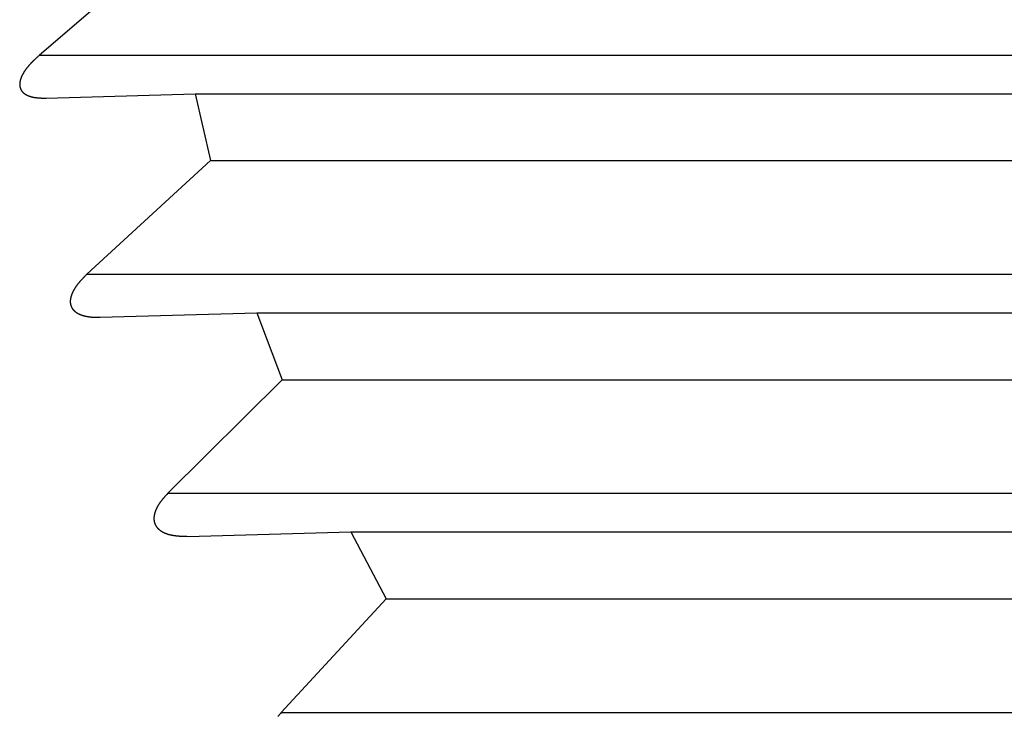
# Model space of a CAD drawing. Units: millimetres. Extents: x 0 to 841, y 0 to 594.
# Drawn here: x 126 to 130, y 310 to 313 of the extents above; entities that cross this region are included whole.
import ezdxf

# ---------------------------------------------------------------- set-up
doc = ezdxf.new("R2010")
doc.units = ezdxf.units.MM
doc.layers.add('SLD-0', color=179, linetype='Continuous')

msp = doc.modelspace()

# ---------------------------------------------------------------- linework, layer by layer
at = {"layer": 'SLD-0'}
for p, q in [((126.7783, 313.6339), (126.187, 313.1272)), ((126.1693, 313.1106), (126.1672, 313.1085)), ((126.1715, 313.1127), (126.1693, 313.1106)), ((126.1737, 313.1148), (126.1715, 313.1127)), ((126.1759, 313.1169), (126.1737, 313.1148)), ((126.1782, 313.1189), (126.1759, 313.1169)), ((126.1804, 313.121), (126.1782, 313.1189)), ((126.1826, 313.1231), (126.1804, 313.121)), ((126.187, 313.1272), (126.1826, 313.1231)), ((126.187, 313.1272), (148.6756, 313.1272)), ((126.1291, 313.067), (126.1283, 313.0658)), ((126.13, 313.0681), (126.1291, 313.067)), ((126.1309, 313.0693), (126.13, 313.0681)), ((126.1318, 313.0704), (126.1309, 313.0693)), ((126.1327, 313.0716), (126.1318, 313.0704)), ((126.1336, 313.0727), (126.1327, 313.0716)), ((126.1345, 313.0738), (126.1336, 313.0727)), ((126.1355, 313.075), (126.1345, 313.0738)), ((126.1364, 313.0761), (126.1355, 313.075)), ((126.1373, 313.0772), (126.1364, 313.0761)), ((126.1383, 313.0783), (126.1373, 313.0772)), ((126.1393, 313.0795), (126.1383, 313.0783)), ((126.1402, 313.0806), (126.1393, 313.0795)), ((126.1412, 313.0817), (126.1402, 313.0806)), ((126.1422, 313.0828), (126.1412, 313.0817)), ((126.1431, 313.0839), (126.1422, 313.0828)), ((126.1441, 313.085), (126.1431, 313.0839)), ((126.1451, 313.0861), (126.1441, 313.085)), ((126.1461, 313.0872), (126.1451, 313.0861)), ((126.1471, 313.0883), (126.1461, 313.0872)), ((126.1482, 313.0894), (126.1471, 313.0883)), ((126.1492, 313.0904), (126.1482, 313.0894)), ((126.1502, 313.0915), (126.1492, 313.0904)), ((126.1512, 313.0926), (126.1502, 313.0915)), ((126.1523, 313.0937), (126.1512, 313.0926)), ((126.1533, 313.0948), (126.1523, 313.0937)), ((126.1543, 313.0958), (126.1533, 313.0948)), ((126.1554, 313.0969), (126.1543, 313.0958)), ((126.1564, 313.098), (126.1554, 313.0969)), ((126.1575, 313.099), (126.1564, 313.098)), ((126.1586, 313.1001), (126.1575, 313.099)), ((126.1596, 313.1012), (126.1586, 313.1001)), ((126.1607, 313.1022), (126.1596, 313.1012)), ((126.1618, 313.1033), (126.1607, 313.1022)), ((126.1628, 313.1043), (126.1618, 313.1033)), ((126.165, 313.1064), (126.1628, 313.1043)), ((126.1672, 313.1085), (126.165, 313.1064)), ((126.104, 313.022), (126.1038, 313.0214)), ((126.1042, 313.0226), (126.104, 313.022)), ((126.1044, 313.0232), (126.1042, 313.0226)), ((126.1046, 313.0238), (126.1044, 313.0232)), ((126.1048, 313.0244), (126.1046, 313.0238)), ((126.105, 313.025), (126.1048, 313.0244)), ((126.1053, 313.0256), (126.105, 313.025)), ((126.1055, 313.0262), (126.1053, 313.0256)), ((126.1058, 313.0269), (126.1055, 313.0262)), ((126.106, 313.0275), (126.1058, 313.0269)), ((126.1062, 313.0281), (126.106, 313.0275)), ((126.1065, 313.0287), (126.1062, 313.0281)), ((126.107, 313.0299), (126.1065, 313.0287)), ((126.1075, 313.0311), (126.107, 313.0299)), ((126.1081, 313.0323), (126.1075, 313.0311)), ((126.1086, 313.0335), (126.1081, 313.0323)), ((126.1092, 313.0347), (126.1086, 313.0335)), ((126.1098, 313.0359), (126.1092, 313.0347)), ((126.1104, 313.0372), (126.1098, 313.0359)), ((126.111, 313.0384), (126.1104, 313.0372)), ((126.1116, 313.0396), (126.111, 313.0384)), ((126.1122, 313.0408), (126.1116, 313.0396)), ((126.1129, 313.042), (126.1122, 313.0408)), ((126.1135, 313.0432), (126.1129, 313.042)), ((126.1142, 313.0444), (126.1135, 313.0432)), ((126.1149, 313.0456), (126.1142, 313.0444)), ((126.1156, 313.0468), (126.1149, 313.0456)), ((126.1163, 313.048), (126.1156, 313.0468)), ((126.117, 313.0492), (126.1163, 313.048)), ((126.1178, 313.0504), (126.117, 313.0492)), ((126.1185, 313.0516), (126.1178, 313.0504)), ((126.1193, 313.0528), (126.1185, 313.0516)), ((126.12, 313.054), (126.1193, 313.0528)), ((126.1208, 313.0552), (126.12, 313.054)), ((126.1216, 313.0564), (126.1208, 313.0552)), ((126.1224, 313.0576), (126.1216, 313.0564)), ((126.1232, 313.0588), (126.1224, 313.0576)), ((126.124, 313.0599), (126.1232, 313.0588)), ((126.1248, 313.0611), (126.124, 313.0599)), ((126.1257, 313.0623), (126.1248, 313.0611)), ((126.1265, 313.0635), (126.1257, 313.0623)), ((126.1274, 313.0646), (126.1265, 313.0635)), ((126.1283, 313.0658), (126.1274, 313.0646)), ((126.0994, 312.9993), (126.0993, 312.9988)), ((126.0993, 312.9988), (126.0993, 312.9982)), ((126.0993, 312.9982), (126.0993, 312.9976)), ((126.0993, 312.9976), (126.0993, 312.9971)), ((126.0993, 312.9971), (126.0993, 312.9965)), ((126.0993, 312.9965), (126.0993, 312.996)), ((126.0993, 312.996), (126.0993, 312.9955)), ((126.0993, 312.9955), (126.0993, 312.9949)), ((126.0993, 312.9949), (126.0994, 312.9944)), ((126.0995, 313.001), (126.0994, 313.0004)), ((126.0994, 313.0004), (126.0994, 312.9999)), ((126.0994, 312.9999), (126.0994, 312.9993)), ((126.0994, 312.9944), (126.0994, 312.9938)), ((126.0994, 312.9938), (126.0994, 312.9933)), ((126.0994, 312.9933), (126.0994, 312.9928)), ((126.0994, 312.9928), (126.0995, 312.9922)), ((126.0996, 313.0027), (126.0995, 313.0021)), ((126.0995, 313.0021), (126.0995, 313.0015)), ((126.0995, 313.0015), (126.0995, 313.001)), ((126.0995, 312.9922), (126.0995, 312.9917)), ((126.0995, 312.9917), (126.0996, 312.9912)), ((126.0997, 313.0038), (126.0996, 313.0032)), ((126.0996, 313.0032), (126.0996, 313.0027)), ((126.0996, 312.9912), (126.0996, 312.9907)), ((126.0996, 312.9907), (126.0997, 312.9901)), ((126.0998, 313.0044), (126.0997, 313.0038)), ((126.0997, 312.9901), (126.0998, 312.9896)), ((126.0999, 313.0055), (126.0998, 313.005)), ((126.0998, 313.005), (126.0998, 313.0044)), ((126.0998, 312.9896), (126.0998, 312.9891)), ((126.0998, 312.9891), (126.0999, 312.9886)), ((126.1, 313.0061), (126.0999, 313.0055)), ((126.0999, 312.9886), (126.1, 312.9881)), ((126.1001, 313.0067), (126.1, 313.0061)), ((126.1, 312.9881), (126.1001, 312.9876)), ((126.1002, 313.0073), (126.1001, 313.0067)), ((126.1001, 312.9876), (126.1001, 312.987)), ((126.1001, 312.987), (126.1002, 312.9865)), ((126.1003, 313.0078), (126.1002, 313.0073)), ((126.1002, 312.9865), (126.1003, 312.986)), ((126.1004, 313.0084), (126.1003, 313.0078)), ((126.1003, 312.986), (126.1004, 312.9855)), ((126.1005, 313.009), (126.1004, 313.0084)), ((126.1004, 312.9855), (126.1005, 312.985)), ((126.1006, 313.0096), (126.1005, 313.009)), ((126.1005, 312.985), (126.1007, 312.9845)), ((126.1007, 313.0102), (126.1006, 313.0096)), ((126.1008, 313.0107), (126.1007, 313.0102)), ((126.1007, 312.9845), (126.1008, 312.9841)), ((126.1009, 313.0113), (126.1008, 313.0107)), ((126.1008, 312.9841), (126.1009, 312.9836)), ((126.1011, 313.0119), (126.1009, 313.0113)), ((126.1009, 312.9836), (126.101, 312.9831)), ((126.101, 312.9831), (126.1011, 312.9826)), ((126.1012, 313.0125), (126.1011, 313.0119)), ((126.1011, 312.9826), (126.1013, 312.9821)), ((126.1013, 313.0131), (126.1012, 313.0125)), ((126.1015, 313.0137), (126.1013, 313.0131)), ((126.1013, 312.9821), (126.1014, 312.9816)), ((126.1014, 312.9816), (126.1016, 312.9812)), ((126.1016, 313.0143), (126.1015, 313.0137)), ((126.1018, 313.0149), (126.1016, 313.0143)), ((126.1016, 312.9812), (126.1017, 312.9807)), ((126.1017, 312.9807), (126.1019, 312.9802)), ((126.1019, 313.0155), (126.1018, 313.0149)), ((126.1021, 313.016), (126.1019, 313.0155)), ((126.1019, 312.9802), (126.102, 312.9797)), ((126.102, 312.9797), (126.1022, 312.9793)), ((126.1023, 313.0166), (126.1021, 313.016)), ((126.1022, 312.9793), (126.1024, 312.9788)), ((126.1024, 313.0172), (126.1023, 313.0166)), ((126.1026, 313.0178), (126.1024, 313.0172)), ((126.1024, 312.9788), (126.1025, 312.9784)), ((126.1025, 312.9784), (126.1027, 312.9779)), ((126.1028, 313.0184), (126.1026, 313.0178)), ((126.103, 313.019), (126.1028, 313.0184)), ((126.1032, 313.0196), (126.103, 313.019)), ((126.1034, 313.0202), (126.1032, 313.0196)), ((126.1036, 313.0208), (126.1034, 313.0202)), ((126.1038, 313.0214), (126.1036, 313.0208)), ((126.1027, 312.9779), (126.1029, 312.9774)), ((126.1029, 312.9774), (126.1031, 312.977)), ((126.1031, 312.977), (126.1033, 312.9766)), ((126.1033, 312.9766), (126.1035, 312.9761)), ((126.1035, 312.9761), (126.1037, 312.9757)), ((126.1037, 312.9757), (126.1039, 312.9752)), ((126.1039, 312.9752), (126.1041, 312.9748)), ((126.1041, 312.9748), (126.1043, 312.9744)), ((126.1043, 312.9744), (126.1045, 312.9739)), ((126.1045, 312.9739), (126.1047, 312.9735)), ((126.1047, 312.9735), (126.1049, 312.9731)), ((126.1049, 312.9731), (126.1052, 312.9727)), ((126.1052, 312.9727), (126.1054, 312.9722)), ((126.1054, 312.9722), (126.1056, 312.9718)), ((126.1056, 312.9718), (126.1059, 312.9714)), ((126.1059, 312.9714), (126.1061, 312.971)), ((126.1061, 312.971), (126.1064, 312.9706)), ((126.1064, 312.9706), (126.1066, 312.9702)), ((126.1066, 312.9702), (126.1069, 312.9698)), ((126.1069, 312.9698), (126.1071, 312.9694)), ((126.1071, 312.9694), (126.1074, 312.969)), ((126.1074, 312.969), (126.1077, 312.9686)), ((126.1077, 312.9686), (126.1079, 312.9682)), ((126.1079, 312.9682), (126.1082, 312.9678)), ((126.1082, 312.9678), (126.1085, 312.9674)), ((126.1085, 312.9674), (126.1088, 312.9671)), ((126.1088, 312.9671), (126.1091, 312.9667)), ((126.1091, 312.9667), (126.1094, 312.9663)), ((126.1094, 312.9663), (126.1096, 312.9659)), ((126.1096, 312.9659), (126.1099, 312.9656)), ((126.1099, 312.9656), (126.1102, 312.9652)), ((126.1102, 312.9652), (126.1105, 312.9648)), ((126.1105, 312.9648), (126.1108, 312.9645)), ((126.1108, 312.9645), (126.1112, 312.9641)), ((126.1112, 312.9641), (126.1115, 312.9637)), ((126.1115, 312.9637), (126.1118, 312.9634)), ((126.1118, 312.9634), (126.1121, 312.963)), ((126.1121, 312.963), (126.1124, 312.9627)), ((126.1124, 312.9627), (126.1128, 312.9623)), ((126.1128, 312.9623), (126.1131, 312.962)), ((126.1131, 312.962), (126.1134, 312.9617)), ((126.1134, 312.9617), (126.1137, 312.9613)), ((126.1137, 312.9613), (126.1141, 312.961)), ((126.1141, 312.961), (126.1144, 312.9606)), ((126.1144, 312.9606), (126.1148, 312.9603)), ((126.1148, 312.9603), (126.1151, 312.96)), ((126.1151, 312.96), (126.1155, 312.9597)), ((126.1155, 312.9597), (126.1158, 312.9593)), ((126.1158, 312.9593), (126.1162, 312.959)), ((126.1162, 312.959), (126.1165, 312.9587)), ((126.1165, 312.9587), (126.1169, 312.9584)), ((126.1169, 312.9584), (126.1173, 312.9581)), ((126.1173, 312.9581), (126.118, 312.9575)), ((126.118, 312.9575), (126.1187, 312.9569)), ((126.1187, 312.9569), (126.1195, 312.9563)), ((126.1195, 312.9563), (126.1203, 312.9557)), ((126.1203, 312.9557), (126.121, 312.9551)), ((126.121, 312.9551), (126.1218, 312.9545)), ((126.1218, 312.9545), (126.1226, 312.954)), ((126.1226, 312.954), (126.1234, 312.9535)), ((126.1234, 312.9535), (126.1243, 312.9529)), ((126.1243, 312.9529), (126.1251, 312.9524)), ((126.1251, 312.9524), (126.1259, 312.9519)), ((126.1259, 312.9519), (126.1268, 312.9514)), ((126.1268, 312.9514), (126.1276, 312.9509)), ((126.1276, 312.9509), (126.1285, 312.9504)), ((126.1285, 312.9504), (126.1294, 312.9499)), ((126.1294, 312.9499), (126.1302, 312.9495)), ((126.1302, 312.9495), (126.1311, 312.949)), ((126.1311, 312.949), (126.132, 312.9486)), ((126.132, 312.9486), (126.1329, 312.9481)), ((126.1329, 312.9481), (126.1339, 312.9477)), ((126.1339, 312.9477), (126.1348, 312.9473)), ((126.1348, 312.9473), (126.1357, 312.9469)), ((126.1357, 312.9469), (126.1366, 312.9465)), ((126.1366, 312.9465), (126.1376, 312.9461)), ((126.1376, 312.9461), (126.1385, 312.9457)), ((126.1385, 312.9457), (126.1395, 312.9454)), ((126.1395, 312.9454), (126.1404, 312.945)), ((126.1404, 312.945), (126.1414, 312.9447)), ((126.1414, 312.9447), (126.1424, 312.9443)), ((126.1424, 312.9443), (126.1434, 312.944)), ((126.1434, 312.944), (126.1444, 312.9437)), ((126.1444, 312.9437), (126.1454, 312.9433)), ((126.1454, 312.9433), (126.1464, 312.943)), ((126.1464, 312.943), (126.1474, 312.9427)), ((126.1474, 312.9427), (126.1484, 312.9425)), ((126.1484, 312.9425), (126.1494, 312.9422)), ((126.1494, 312.9422), (126.1504, 312.9419)), ((126.1504, 312.9419), (126.1514, 312.9416)), ((126.1514, 312.9416), (126.1525, 312.9414)), ((126.1525, 312.9414), (126.1535, 312.9411)), ((126.1535, 312.9411), (126.1545, 312.9409)), ((126.1545, 312.9409), (126.1556, 312.9407)), ((126.1556, 312.9407), (126.1566, 312.9404)), ((126.1566, 312.9404), (126.1577, 312.9402)), ((126.1577, 312.9402), (126.1587, 312.94)), ((126.1587, 312.94), (126.1598, 312.9398)), ((126.1598, 312.9398), (126.1609, 312.9396)), ((126.1609, 312.9396), (126.1619, 312.9394)), ((126.1619, 312.9394), (126.163, 312.9392)), ((126.163, 312.9392), (126.1641, 312.939)), ((126.1641, 312.939), (126.1652, 312.9389)), ((126.1652, 312.9389), (126.1663, 312.9387)), ((126.1663, 312.9387), (126.1674, 312.9385)), ((126.1674, 312.9385), (126.1685, 312.9384)), ((126.1685, 312.9384), (126.1696, 312.9382)), ((126.1696, 312.9382), (126.1707, 312.9381)), ((126.1707, 312.9381), (126.1718, 312.9379)), ((126.1718, 312.9379), (126.1729, 312.9378)), ((126.1729, 312.9378), (126.174, 312.9377)), ((126.174, 312.9377), (126.1751, 312.9376)), ((126.1751, 312.9376), (126.1762, 312.9374)), ((126.1762, 312.9374), (126.1774, 312.9373)), ((126.1774, 312.9373), (126.1785, 312.9372)), ((126.1785, 312.9372), (126.1796, 312.9371)), ((126.1796, 312.9371), (126.1808, 312.937)), ((126.1808, 312.937), (126.1819, 312.9369)), ((126.1819, 312.9369), (126.183, 312.9368)), ((126.183, 312.9368), (126.1842, 312.9367)), ((126.1842, 312.9367), (126.1853, 312.9366)), ((126.1853, 312.9366), (126.1865, 312.9366)), ((126.1865, 312.9366), (126.1876, 312.9365)), ((126.1876, 312.9365), (126.1888, 312.9364)), ((126.1888, 312.9364), (126.1911, 312.9363)), ((126.1911, 312.9363), (126.1934, 312.9361)), ((126.1934, 312.9361), (126.1957, 312.936)), ((126.1957, 312.936), (126.198, 312.9359)), ((126.198, 312.9359), (126.2004, 312.9358)), ((126.2004, 312.9358), (126.2027, 312.9357)), ((126.2027, 312.9357), (126.2051, 312.9356)), ((126.2051, 312.9356), (126.2074, 312.9356)), ((126.2074, 312.9356), (126.2098, 312.9355)), ((126.2098, 312.9355), (126.2121, 312.9354)), ((126.2121, 312.9354), (126.2168, 312.9353)), ((126.2168, 312.9353), (126.882, 312.9553)), ((126.882, 312.9553), (126.9503, 312.6568)), ((126.882, 312.9553), (148.6756, 312.9553)), ((126.9503, 312.6568), (126.3991, 312.15)), ((126.9503, 312.6568), (148.6756, 312.6568)), ((126.3948, 312.1457), (126.3927, 312.1436)), ((126.3991, 312.15), (126.3948, 312.1457)), ((126.3991, 312.15), (148.6756, 312.15)), ((126.3537, 312.0998), (126.3528, 312.0986)), ((126.3545, 312.101), (126.3537, 312.0998)), ((126.3554, 312.1022), (126.3545, 312.101)), ((126.3563, 312.1034), (126.3554, 312.1022)), ((126.3572, 312.1045), (126.3563, 312.1034)), ((126.3581, 312.1057), (126.3572, 312.1045)), ((126.3591, 312.1069), (126.3581, 312.1057)), ((126.36, 312.108), (126.3591, 312.1069)), ((126.3609, 312.1092), (126.36, 312.108)), ((126.3619, 312.1103), (126.3609, 312.1092)), ((126.3628, 312.1115), (126.3619, 312.1103)), ((126.3638, 312.1126), (126.3628, 312.1115)), ((126.3648, 312.1138), (126.3638, 312.1126)), ((126.3657, 312.1149), (126.3648, 312.1138)), ((126.3667, 312.116), (126.3657, 312.1149)), ((126.3677, 312.1172), (126.3667, 312.116)), ((126.3687, 312.1183), (126.3677, 312.1172)), ((126.3697, 312.1194), (126.3687, 312.1183)), ((126.3707, 312.1205), (126.3697, 312.1194)), ((126.3717, 312.1217), (126.3707, 312.1205)), ((126.3727, 312.1228), (126.3717, 312.1217)), ((126.3737, 312.1239), (126.3727, 312.1228)), ((126.3747, 312.125), (126.3737, 312.1239)), ((126.3758, 312.1261), (126.3747, 312.125)), ((126.3768, 312.1272), (126.3758, 312.1261)), ((126.3778, 312.1283), (126.3768, 312.1272)), ((126.3789, 312.1294), (126.3778, 312.1283)), ((126.3799, 312.1305), (126.3789, 312.1294)), ((126.381, 312.1316), (126.3799, 312.1305)), ((126.382, 312.1327), (126.381, 312.1316)), ((126.3841, 312.1349), (126.382, 312.1327)), ((126.3863, 312.1371), (126.3841, 312.1349)), ((126.3884, 312.1392), (126.3863, 312.1371)), ((126.3905, 312.1414), (126.3884, 312.1392)), ((126.3927, 312.1436), (126.3905, 312.1414)), ((126.33, 312.0564), (126.3297, 312.0558)), ((126.3302, 312.0571), (126.33, 312.0564)), ((126.3304, 312.0577), (126.3302, 312.0571)), ((126.3306, 312.0583), (126.3304, 312.0577)), ((126.3309, 312.0589), (126.3306, 312.0583)), ((126.3311, 312.0596), (126.3309, 312.0589)), ((126.3313, 312.0602), (126.3311, 312.0596)), ((126.3316, 312.0608), (126.3313, 312.0602)), ((126.3318, 312.0615), (126.3316, 312.0608)), ((126.3323, 312.0627), (126.3318, 312.0615)), ((126.3329, 312.064), (126.3323, 312.0627)), ((126.3334, 312.0653), (126.3329, 312.064)), ((126.3339, 312.0665), (126.3334, 312.0653)), ((126.3345, 312.0678), (126.3339, 312.0665)), ((126.3351, 312.069), (126.3345, 312.0678)), ((126.3357, 312.0703), (126.3351, 312.069)), ((126.3363, 312.0716), (126.3357, 312.0703)), ((126.3369, 312.0728), (126.3363, 312.0716)), ((126.3376, 312.0741), (126.3369, 312.0728)), ((126.3382, 312.0753), (126.3376, 312.0741)), ((126.3389, 312.0766), (126.3382, 312.0753)), ((126.3395, 312.0778), (126.3389, 312.0766)), ((126.3402, 312.0791), (126.3395, 312.0778)), ((126.3409, 312.0803), (126.3402, 312.0791)), ((126.3416, 312.0816), (126.3409, 312.0803)), ((126.3424, 312.0828), (126.3416, 312.0816)), ((126.3431, 312.084), (126.3424, 312.0828)), ((126.3438, 312.0853), (126.3431, 312.084)), ((126.3446, 312.0865), (126.3438, 312.0853)), ((126.3454, 312.0877), (126.3446, 312.0865)), ((126.3462, 312.089), (126.3454, 312.0877)), ((126.347, 312.0902), (126.3462, 312.089)), ((126.3478, 312.0914), (126.347, 312.0902)), ((126.3486, 312.0926), (126.3478, 312.0914)), ((126.3494, 312.0938), (126.3486, 312.0926)), ((126.3502, 312.095), (126.3494, 312.0938)), ((126.3511, 312.0962), (126.3502, 312.095)), ((126.3519, 312.0974), (126.3511, 312.0962)), ((126.3528, 312.0986), (126.3519, 312.0974)), ((126.3249, 312.0318), (126.3248, 312.0313)), ((126.3248, 312.0313), (126.3248, 312.0307)), ((126.3248, 312.0307), (126.3248, 312.0301)), ((126.3248, 312.0301), (126.3248, 312.0295)), ((126.3248, 312.0295), (126.3248, 312.0289)), ((126.3248, 312.0289), (126.3248, 312.0283)), ((126.3248, 312.0283), (126.3248, 312.0277)), ((126.3248, 312.0277), (126.3248, 312.0272)), ((126.3248, 312.0272), (126.3248, 312.0266)), ((126.3248, 312.0266), (126.3248, 312.026)), ((126.3248, 312.026), (126.3249, 312.0254)), ((126.325, 312.0336), (126.3249, 312.033)), ((126.3249, 312.033), (126.3249, 312.0324)), ((126.3249, 312.0324), (126.3249, 312.0318)), ((126.3249, 312.0254), (126.3249, 312.0249)), ((126.3249, 312.0249), (126.3249, 312.0243)), ((126.3249, 312.0243), (126.325, 312.0237)), ((126.3251, 312.0348), (126.325, 312.0342)), ((126.325, 312.0342), (126.325, 312.0336)), ((126.325, 312.0237), (126.325, 312.0232)), ((126.325, 312.0232), (126.3251, 312.0226)), ((126.3252, 312.036), (126.3251, 312.0354)), ((126.3251, 312.0354), (126.3251, 312.0348)), ((126.3251, 312.0226), (126.3251, 312.0221)), ((126.3251, 312.0221), (126.3252, 312.0215)), ((126.3253, 312.0366), (126.3252, 312.036)), ((126.3252, 312.0215), (126.3252, 312.021)), ((126.3252, 312.021), (126.3253, 312.0204)), ((126.3254, 312.0378), (126.3253, 312.0372)), ((126.3253, 312.0372), (126.3253, 312.0366)), ((126.3253, 312.0204), (126.3254, 312.0198)), ((126.3255, 312.0384), (126.3254, 312.0378)), ((126.3254, 312.0198), (126.3255, 312.0193)), ((126.3256, 312.039), (126.3255, 312.0384)), ((126.3255, 312.0193), (126.3255, 312.0188)), ((126.3255, 312.0188), (126.3256, 312.0182)), ((126.3257, 312.0396), (126.3256, 312.039)), ((126.3256, 312.0182), (126.3257, 312.0177)), ((126.3258, 312.0403), (126.3257, 312.0396)), ((126.3257, 312.0177), (126.3258, 312.0171)), ((126.3259, 312.0409), (126.3258, 312.0403)), ((126.3258, 312.0171), (126.3259, 312.0166)), ((126.326, 312.0415), (126.3259, 312.0409)), ((126.3259, 312.0166), (126.326, 312.0161)), ((126.3261, 312.0421), (126.326, 312.0415)), ((126.326, 312.0161), (126.3262, 312.0155)), ((126.3262, 312.0427), (126.3261, 312.0421)), ((126.3263, 312.0433), (126.3262, 312.0427)), ((126.3262, 312.0155), (126.3263, 312.015)), ((126.3265, 312.0439), (126.3263, 312.0433)), ((126.3263, 312.015), (126.3264, 312.0145)), ((126.3264, 312.0145), (126.3265, 312.0139)), ((126.3266, 312.0446), (126.3265, 312.0439)), ((126.3265, 312.0139), (126.3266, 312.0134)), ((126.3267, 312.0452), (126.3266, 312.0446)), ((126.3266, 312.0134), (126.3268, 312.0129)), ((126.3269, 312.0458), (126.3267, 312.0452)), ((126.3268, 312.0129), (126.3269, 312.0124)), ((126.327, 312.0464), (126.3269, 312.0458)), ((126.3269, 312.0124), (126.3271, 312.0119)), ((126.3272, 312.047), (126.327, 312.0464)), ((126.3273, 312.0477), (126.3272, 312.047)), ((126.3275, 312.0483), (126.3273, 312.0477)), ((126.3276, 312.0489), (126.3275, 312.0483)), ((126.3278, 312.0495), (126.3276, 312.0489)), ((126.328, 312.0501), (126.3278, 312.0495)), ((126.3282, 312.0508), (126.328, 312.0501)), ((126.3283, 312.0514), (126.3282, 312.0508)), ((126.3285, 312.052), (126.3283, 312.0514)), ((126.3287, 312.0527), (126.3285, 312.052)), ((126.3289, 312.0533), (126.3287, 312.0527)), ((126.3291, 312.0539), (126.3289, 312.0533)), ((126.3293, 312.0545), (126.3291, 312.0539)), ((126.3295, 312.0552), (126.3293, 312.0545)), ((126.3297, 312.0558), (126.3295, 312.0552)), ((126.3271, 312.0119), (126.3272, 312.0114)), ((126.3272, 312.0114), (126.3274, 312.0109)), ((126.3274, 312.0109), (126.3275, 312.0104)), ((126.3275, 312.0104), (126.3277, 312.0099)), ((126.3277, 312.0099), (126.3279, 312.0094)), ((126.3279, 312.0094), (126.328, 312.0089)), ((126.328, 312.0089), (126.3282, 312.0084)), ((126.3282, 312.0084), (126.3284, 312.0079)), ((126.3284, 312.0079), (126.3286, 312.0074)), ((126.3286, 312.0074), (126.3288, 312.0069)), ((126.3288, 312.0069), (126.329, 312.0064)), ((126.329, 312.0064), (126.3292, 312.0059)), ((126.3292, 312.0059), (126.3294, 312.0055)), ((126.3294, 312.0055), (126.3296, 312.005)), ((126.3296, 312.005), (126.3298, 312.0045)), ((126.3298, 312.0045), (126.33, 312.0041)), ((126.33, 312.0041), (126.3302, 312.0036)), ((126.3302, 312.0036), (126.3305, 312.0031)), ((126.3305, 312.0031), (126.3307, 312.0027)), ((126.3307, 312.0027), (126.3309, 312.0022)), ((126.3309, 312.0022), (126.3312, 312.0018)), ((126.3312, 312.0018), (126.3314, 312.0013)), ((126.3314, 312.0013), (126.3317, 312.0009)), ((126.3317, 312.0009), (126.3319, 312.0004)), ((126.3319, 312.0004), (126.3322, 312)), ((126.3322, 312), (126.3324, 311.9996)), ((126.3324, 311.9996), (126.3327, 311.9991)), ((126.3327, 311.9991), (126.333, 311.9987)), ((126.333, 311.9987), (126.3332, 311.9983)), ((126.3332, 311.9983), (126.3335, 311.9978)), ((126.3335, 311.9978), (126.3338, 311.9974)), ((126.3338, 311.9974), (126.3341, 311.997)), ((126.3341, 311.997), (126.3343, 311.9966)), ((126.3343, 311.9966), (126.3346, 311.9962)), ((126.3346, 311.9962), (126.3349, 311.9957)), ((126.3349, 311.9957), (126.3352, 311.9953)), ((126.3352, 311.9953), (126.3355, 311.9949)), ((126.3355, 311.9949), (126.3358, 311.9945)), ((126.3358, 311.9945), (126.3361, 311.9941)), ((126.3361, 311.9941), (126.3364, 311.9937)), ((126.3364, 311.9937), (126.3367, 311.9933)), ((126.3367, 311.9933), (126.3371, 311.9929)), ((126.3371, 311.9929), (126.3374, 311.9925)), ((126.3374, 311.9925), (126.3377, 311.9922)), ((126.3377, 311.9922), (126.338, 311.9918)), ((126.338, 311.9918), (126.3384, 311.9914)), ((126.3384, 311.9914), (126.3387, 311.991)), ((126.3387, 311.991), (126.339, 311.9906)), ((126.339, 311.9906), (126.3394, 311.9903)), ((126.3394, 311.9903), (126.3397, 311.9899)), ((126.3397, 311.9899), (126.34, 311.9895)), ((126.34, 311.9895), (126.3404, 311.9892)), ((126.3404, 311.9892), (126.3407, 311.9888)), ((126.3407, 311.9888), (126.3411, 311.9884)), ((126.3411, 311.9884), (126.3415, 311.9881)), ((126.3415, 311.9881), (126.3418, 311.9877)), ((126.3418, 311.9877), (126.3422, 311.9874)), ((126.3422, 311.9874), (126.3425, 311.987)), ((126.3425, 311.987), (126.3429, 311.9867)), ((126.3429, 311.9867), (126.3433, 311.9864)), ((126.3433, 311.9864), (126.344, 311.9857)), ((126.344, 311.9857), (126.3448, 311.985)), ((126.3448, 311.985), (126.3456, 311.9844)), ((126.3456, 311.9844), (126.3463, 311.9837)), ((126.3463, 311.9837), (126.3471, 311.9831)), ((126.3471, 311.9831), (126.3479, 311.9825)), ((126.3479, 311.9825), (126.3487, 311.9818)), ((126.3487, 311.9818), (126.3496, 311.9812)), ((126.3496, 311.9812), (126.3504, 311.9806)), ((126.3504, 311.9806), (126.3512, 311.9801)), ((126.3512, 311.9801), (126.3521, 311.9795)), ((126.3521, 311.9795), (126.3529, 311.9789)), ((126.3529, 311.9789), (126.3538, 311.9784)), ((126.3538, 311.9784), (126.3547, 311.9778)), ((126.3547, 311.9778), (126.3556, 311.9773)), ((126.3556, 311.9773), (126.3565, 311.9768)), ((126.3565, 311.9768), (126.3574, 311.9763)), ((126.3574, 311.9763), (126.3583, 311.9757)), ((126.3583, 311.9757), (126.3592, 311.9752)), ((126.3592, 311.9752), (126.3601, 311.9748)), ((126.3601, 311.9748), (126.361, 311.9743)), ((126.361, 311.9743), (126.362, 311.9738)), ((126.362, 311.9738), (126.3629, 311.9733)), ((126.3629, 311.9733), (126.3639, 311.9729)), ((126.3639, 311.9729), (126.3648, 311.9724)), ((126.3648, 311.9724), (126.3658, 311.972)), ((126.3658, 311.972), (126.3668, 311.9716)), ((126.3668, 311.9716), (126.3677, 311.9711)), ((126.3677, 311.9711), (126.3687, 311.9707)), ((126.3687, 311.9707), (126.3697, 311.9703)), ((126.3697, 311.9703), (126.3707, 311.9699)), ((126.3707, 311.9699), (126.3717, 311.9695)), ((126.3717, 311.9695), (126.3727, 311.9691)), ((126.3727, 311.9691), (126.3737, 311.9688)), ((126.3737, 311.9688), (126.3747, 311.9684)), ((126.3747, 311.9684), (126.3758, 311.968)), ((126.4584, 311.9581), (127.1566, 311.9782)), ((127.1566, 311.9782), (127.2697, 311.6796)), ((127.1566, 311.9782), (148.6756, 311.9782)), ((126.3758, 311.968), (126.3768, 311.9677)), ((126.3768, 311.9677), (126.3778, 311.9673)), ((126.3778, 311.9673), (126.3788, 311.967)), ((126.3788, 311.967), (126.3799, 311.9667)), ((126.3799, 311.9667), (126.3809, 311.9663)), ((126.3809, 311.9663), (126.382, 311.966)), ((126.382, 311.966), (126.383, 311.9657)), ((126.383, 311.9657), (126.3841, 311.9654)), ((126.3841, 311.9654), (126.3851, 311.9651)), ((126.3851, 311.9651), (126.3862, 311.9648)), ((126.3862, 311.9648), (126.3873, 311.9645)), ((126.3873, 311.9645), (126.3884, 311.9642)), ((126.3884, 311.9642), (126.3894, 311.964)), ((126.3894, 311.964), (126.3905, 311.9637)), ((126.3905, 311.9637), (126.3916, 311.9635)), ((126.3916, 311.9635), (126.3927, 311.9632)), ((126.3927, 311.9632), (126.3938, 311.963)), ((126.3938, 311.963), (126.3949, 311.9627)), ((126.3949, 311.9627), (126.396, 311.9625)), ((126.396, 311.9625), (126.3971, 311.9623)), ((126.3971, 311.9623), (126.3982, 311.9621)), ((126.3982, 311.9621), (126.3993, 311.9618)), ((126.3993, 311.9618), (126.4004, 311.9616)), ((126.4004, 311.9616), (126.4016, 311.9614)), ((126.4016, 311.9614), (126.4027, 311.9612)), ((126.4027, 311.9612), (126.4038, 311.9611)), ((126.4038, 311.9611), (126.4049, 311.9609)), ((126.4049, 311.9609), (126.4061, 311.9607)), ((126.4061, 311.9607), (126.4072, 311.9605)), ((126.4072, 311.9605), (126.4084, 311.9604)), ((126.4084, 311.9604), (126.4095, 311.9602)), ((126.4095, 311.9602), (126.4106, 311.9601)), ((126.4106, 311.9601), (126.4118, 311.9599)), ((126.4118, 311.9599), (126.4129, 311.9598)), ((126.4129, 311.9598), (126.4141, 311.9596)), ((126.4141, 311.9596), (126.4153, 311.9595)), ((126.4153, 311.9595), (126.4164, 311.9594)), ((126.4164, 311.9594), (126.4176, 311.9593)), ((126.4176, 311.9593), (126.4187, 311.9592)), ((126.4187, 311.9592), (126.4199, 311.959)), ((126.4199, 311.959), (126.4211, 311.9589)), ((126.4211, 311.9589), (126.4223, 311.9588)), ((126.4223, 311.9588), (126.4234, 311.9588)), ((126.4234, 311.9588), (126.4246, 311.9587)), ((126.4246, 311.9587), (126.4258, 311.9586)), ((126.4258, 311.9586), (126.427, 311.9585)), ((126.427, 311.9585), (126.4282, 311.9584)), ((126.4282, 311.9584), (126.4294, 311.9584)), ((126.4294, 311.9584), (126.4306, 311.9583)), ((126.4306, 311.9583), (126.4317, 311.9583)), ((126.4317, 311.9583), (126.4329, 311.9582)), ((126.4329, 311.9582), (126.4341, 311.9582)), ((126.4341, 311.9582), (126.4353, 311.9581)), ((126.4353, 311.9581), (126.4365, 311.9581)), ((126.4365, 311.9581), (126.4377, 311.9581)), ((126.4377, 311.9581), (126.4389, 311.958)), ((126.4389, 311.958), (126.4401, 311.958)), ((126.4401, 311.958), (126.4414, 311.958)), ((126.4414, 311.958), (126.4426, 311.958)), ((126.4426, 311.958), (126.4438, 311.958)), ((126.4438, 311.958), (126.445, 311.958)), ((126.445, 311.958), (126.4462, 311.958)), ((126.4462, 311.958), (126.4486, 311.958)), ((126.4486, 311.958), (126.4511, 311.958)), ((126.4511, 311.958), (126.4535, 311.958)), ((126.4535, 311.958), (126.4584, 311.9581)), ((127.2697, 311.6796), (126.76, 311.1729)), ((127.2697, 311.6796), (148.6756, 311.6796)), ((126.7273, 311.1347), (126.7264, 311.1335)), ((126.7282, 311.1359), (126.7273, 311.1347)), ((126.7291, 311.1371), (126.7282, 311.1359)), ((126.73, 311.1383), (126.7291, 311.1371)), ((126.731, 311.1395), (126.73, 311.1383)), ((126.7319, 311.1407), (126.731, 311.1395)), ((126.7328, 311.1419), (126.7319, 311.1407)), ((126.7338, 311.143), (126.7328, 311.1419)), ((126.7347, 311.1442), (126.7338, 311.143)), ((126.7357, 311.1454), (126.7347, 311.1442)), ((126.7366, 311.1466), (126.7357, 311.1454)), ((126.7376, 311.1477), (126.7366, 311.1466)), ((126.7386, 311.1489), (126.7376, 311.1477)), ((126.7396, 311.1501), (126.7386, 311.1489)), ((126.7406, 311.1512), (126.7396, 311.1501)), ((126.7416, 311.1524), (126.7406, 311.1512)), ((126.7426, 311.1535), (126.7416, 311.1524)), ((126.7436, 311.1547), (126.7426, 311.1535)), ((126.7446, 311.1558), (126.7436, 311.1547)), ((126.7456, 311.157), (126.7446, 311.1558)), ((126.7466, 311.1581), (126.7456, 311.157)), ((126.7476, 311.1593), (126.7466, 311.1581)), ((126.7497, 311.1615), (126.7476, 311.1593)), ((126.7517, 311.1638), (126.7497, 311.1615)), ((126.7538, 311.1661), (126.7517, 311.1638)), ((126.7558, 311.1683), (126.7538, 311.1661)), ((126.76, 311.1729), (126.7558, 311.1683)), ((126.76, 311.1729), (148.6756, 311.1729)), ((126.7032, 311.0899), (126.703, 311.0893)), ((126.7034, 311.0906), (126.7032, 311.0899)), ((126.7036, 311.0913), (126.7034, 311.0906)), ((126.7039, 311.0919), (126.7036, 311.0913)), ((126.7041, 311.0926), (126.7039, 311.0919)), ((126.7043, 311.0932), (126.7041, 311.0926)), ((126.7046, 311.0939), (126.7043, 311.0932)), ((126.7048, 311.0945), (126.7046, 311.0939)), ((126.7051, 311.0952), (126.7048, 311.0945)), ((126.7053, 311.0959), (126.7051, 311.0952)), ((126.7056, 311.0965), (126.7053, 311.0959)), ((126.7059, 311.0972), (126.7056, 311.0965)), ((126.7061, 311.0978), (126.7059, 311.0972)), ((126.7067, 311.0991), (126.7061, 311.0978)), ((126.7072, 311.1004), (126.7067, 311.0991)), ((126.7078, 311.1017), (126.7072, 311.1004)), ((126.7084, 311.1031), (126.7078, 311.1017)), ((126.709, 311.1044), (126.7084, 311.1031)), ((126.7096, 311.1057), (126.709, 311.1044)), ((126.7102, 311.107), (126.7096, 311.1057)), ((126.7109, 311.1083), (126.7102, 311.107)), ((126.7116, 311.1096), (126.7109, 311.1083)), ((126.7122, 311.1108), (126.7116, 311.1096)), ((126.7129, 311.1121), (126.7122, 311.1108)), ((126.7136, 311.1134), (126.7129, 311.1121)), ((126.7143, 311.1147), (126.7136, 311.1134)), ((126.7151, 311.116), (126.7143, 311.1147)), ((126.7158, 311.1173), (126.7151, 311.116)), ((126.7165, 311.1185), (126.7158, 311.1173)), ((126.7173, 311.1198), (126.7165, 311.1185)), ((126.7181, 311.1211), (126.7173, 311.1198)), ((126.7189, 311.1223), (126.7181, 311.1211)), ((126.7197, 311.1236), (126.7189, 311.1223)), ((126.7205, 311.1248), (126.7197, 311.1236)), ((126.7213, 311.1261), (126.7205, 311.1248)), ((126.7221, 311.1273), (126.7213, 311.1261)), ((126.723, 311.1286), (126.7221, 311.1273)), ((126.7238, 311.1298), (126.723, 311.1286)), ((126.7247, 311.131), (126.7238, 311.1298)), ((126.7255, 311.1323), (126.7247, 311.131)), ((126.7264, 311.1335), (126.7255, 311.1323)), ((126.698, 311.0635), (126.6979, 311.0629)), ((126.6979, 311.0629), (126.6979, 311.0623)), ((126.6979, 311.0623), (126.6979, 311.0617)), ((126.6979, 311.0617), (126.6979, 311.0611)), ((126.6979, 311.0611), (126.6979, 311.0605)), ((126.6979, 311.0605), (126.6979, 311.0598)), ((126.6979, 311.0598), (126.6979, 311.0592)), ((126.6979, 311.0592), (126.6979, 311.0586)), ((126.6979, 311.0586), (126.698, 311.058)), ((126.6981, 311.0654), (126.698, 311.0648)), ((126.698, 311.0648), (126.698, 311.0642)), ((126.698, 311.0642), (126.698, 311.0635)), ((126.698, 311.058), (126.698, 311.0574)), ((126.698, 311.0574), (126.698, 311.0568)), ((126.698, 311.0568), (126.698, 311.0562)), ((126.698, 311.0562), (126.6981, 311.0556)), ((126.6982, 311.0667), (126.6981, 311.066)), ((126.6981, 311.066), (126.6981, 311.0654)), ((126.6981, 311.0556), (126.6981, 311.055)), ((126.6981, 311.055), (126.6982, 311.0544)), ((126.6983, 311.0679), (126.6982, 311.0673)), ((126.6982, 311.0673), (126.6982, 311.0667)), ((126.6982, 311.0544), (126.6982, 311.0538)), ((126.6982, 311.0538), (126.6983, 311.0532)), ((126.6984, 311.0692), (126.6983, 311.0686)), ((126.6983, 311.0686), (126.6983, 311.0679)), ((126.6983, 311.0532), (126.6984, 311.0526)), ((126.6985, 311.0698), (126.6984, 311.0692)), ((126.6984, 311.0526), (126.6984, 311.0521)), ((126.6984, 311.0521), (126.6985, 311.0515)), ((126.6986, 311.0705), (126.6985, 311.0698)), ((126.6985, 311.0515), (126.6986, 311.0509)), ((126.6987, 311.0711), (126.6986, 311.0705)), ((126.6986, 311.0509), (126.6987, 311.0503)), ((126.6988, 311.0724), (126.6987, 311.0717)), ((126.6987, 311.0717), (126.6987, 311.0711)), ((126.6987, 311.0503), (126.6988, 311.0497)), ((126.6989, 311.073), (126.6988, 311.0724)), ((126.6988, 311.0497), (126.6989, 311.0492)), ((126.699, 311.0737), (126.6989, 311.073)), ((126.6989, 311.0492), (126.699, 311.0486)), ((126.6992, 311.0743), (126.699, 311.0737)), ((126.699, 311.0486), (126.6991, 311.048)), ((126.6991, 311.048), (126.6992, 311.0474)), ((126.6993, 311.075), (126.6992, 311.0743)), ((126.6992, 311.0474), (126.6993, 311.0469)), ((126.6994, 311.0756), (126.6993, 311.075)), ((126.6993, 311.0469), (126.6994, 311.0463)), ((126.6995, 311.0762), (126.6994, 311.0756)), ((126.6994, 311.0463), (126.6995, 311.0457)), ((126.6996, 311.0769), (126.6995, 311.0762)), ((126.6998, 311.0775), (126.6996, 311.0769)), ((126.6999, 311.0782), (126.6998, 311.0775)), ((126.7001, 311.0788), (126.6999, 311.0782)), ((126.7002, 311.0795), (126.7001, 311.0788)), ((126.7004, 311.0801), (126.7002, 311.0795)), ((126.7005, 311.0808), (126.7004, 311.0801)), ((126.7007, 311.0814), (126.7005, 311.0808)), ((126.7008, 311.0821), (126.7007, 311.0814)), ((126.701, 311.0827), (126.7008, 311.0821)), ((126.7012, 311.0834), (126.701, 311.0827)), ((126.7014, 311.0841), (126.7012, 311.0834)), ((126.7015, 311.0847), (126.7014, 311.0841)), ((126.7017, 311.0854), (126.7015, 311.0847)), ((126.7019, 311.086), (126.7017, 311.0854)), ((126.7021, 311.0867), (126.7019, 311.086)), ((126.7023, 311.0873), (126.7021, 311.0867)), ((126.7025, 311.088), (126.7023, 311.0873)), ((126.7027, 311.0886), (126.7025, 311.088)), ((126.703, 311.0893), (126.7027, 311.0886)), ((126.6995, 311.0457), (126.6997, 311.0452)), ((126.6997, 311.0452), (126.6998, 311.0446)), ((126.6998, 311.0446), (126.6999, 311.0441)), ((126.6999, 311.0441), (126.7001, 311.0435)), ((126.7001, 311.0435), (126.7002, 311.043)), ((126.7002, 311.043), (126.7004, 311.0424)), ((126.7004, 311.0424), (126.7005, 311.0419)), ((126.7005, 311.0419), (126.7007, 311.0414)), ((126.7007, 311.0414), (126.7009, 311.0408)), ((126.7009, 311.0408), (126.701, 311.0403)), ((126.701, 311.0403), (126.7012, 311.0397)), ((126.7012, 311.0397), (126.7014, 311.0392)), ((126.7014, 311.0392), (126.7016, 311.0387)), ((126.7016, 311.0387), (126.7018, 311.0382)), ((126.7018, 311.0382), (126.7019, 311.0376)), ((126.7019, 311.0376), (126.7021, 311.0371)), ((126.7021, 311.0371), (126.7024, 311.0366)), ((126.7024, 311.0366), (126.7026, 311.0361)), ((126.7026, 311.0361), (126.7028, 311.0356)), ((126.7028, 311.0356), (126.703, 311.0351)), ((126.703, 311.0351), (126.7032, 311.0346)), ((126.7032, 311.0346), (126.7034, 311.0341)), ((126.7034, 311.0341), (126.7037, 311.0336)), ((126.7037, 311.0336), (126.7039, 311.0331)), ((126.7039, 311.0331), (126.7041, 311.0326)), ((126.7041, 311.0326), (126.7044, 311.0321)), ((126.7044, 311.0321), (126.7046, 311.0316)), ((126.7046, 311.0316), (126.7049, 311.0312)), ((126.7049, 311.0312), (126.7051, 311.0307)), ((126.7051, 311.0307), (126.7054, 311.0302)), ((126.7054, 311.0302), (126.7056, 311.0297)), ((126.7056, 311.0297), (126.7059, 311.0293)), ((126.7059, 311.0293), (126.7062, 311.0288)), ((126.7062, 311.0288), (126.7065, 311.0283)), ((126.7065, 311.0283), (126.7067, 311.0279)), ((126.7067, 311.0279), (126.707, 311.0274)), ((126.707, 311.0274), (126.7073, 311.0269)), ((126.7073, 311.0269), (126.7076, 311.0265)), ((126.7076, 311.0265), (126.7079, 311.026)), ((126.7079, 311.026), (126.7082, 311.0256)), ((126.7082, 311.0256), (126.7085, 311.0251)), ((126.7085, 311.0251), (126.7088, 311.0247)), ((126.7088, 311.0247), (126.7091, 311.0243)), ((126.7091, 311.0243), (126.7094, 311.0238)), ((126.7094, 311.0238), (126.7097, 311.0234)), ((126.7097, 311.0234), (126.71, 311.023)), ((126.71, 311.023), (126.7103, 311.0225)), ((126.7103, 311.0225), (126.7107, 311.0221)), ((126.7107, 311.0221), (126.711, 311.0217)), ((126.711, 311.0217), (126.7113, 311.0213)), ((126.7113, 311.0213), (126.7117, 311.0209)), ((126.7117, 311.0209), (126.712, 311.0204)), ((126.712, 311.0204), (126.7123, 311.02)), ((126.7123, 311.02), (126.7127, 311.0196)), ((126.7127, 311.0196), (126.713, 311.0192)), ((126.713, 311.0192), (126.7134, 311.0188)), ((126.7134, 311.0188), (126.7137, 311.0184)), ((126.7137, 311.0184), (126.7141, 311.018)), ((126.7141, 311.018), (126.7144, 311.0176)), ((126.7144, 311.0176), (126.7148, 311.0172)), ((126.7148, 311.0172), (126.7152, 311.0168)), ((126.7152, 311.0168), (126.7155, 311.0165)), ((126.7155, 311.0165), (126.7159, 311.0161)), ((126.7159, 311.0161), (126.7167, 311.0153)), ((126.7167, 311.0153), (126.7174, 311.0146)), ((126.7174, 311.0146), (126.7182, 311.0138)), ((126.7182, 311.0138), (126.719, 311.0131)), ((126.719, 311.0131), (126.7198, 311.0124)), ((126.7198, 311.0124), (126.7206, 311.0117)), ((126.7206, 311.0117), (126.7214, 311.011)), ((126.7214, 311.011), (126.7222, 311.0103)), ((126.7222, 311.0103), (126.723, 311.0096)), ((126.723, 311.0096), (126.7239, 311.0089)), ((126.7239, 311.0089), (126.7247, 311.0083)), ((126.7247, 311.0083), (126.7256, 311.0076)), ((126.7256, 311.0076), (126.7264, 311.007)), ((126.7264, 311.007), (126.7273, 311.0064)), ((126.7273, 311.0064), (126.7282, 311.0058)), ((126.7282, 311.0058), (126.7291, 311.0052)), ((126.7291, 311.0052), (126.73, 311.0046)), ((126.73, 311.0046), (126.7309, 311.004)), ((126.7309, 311.004), (126.7318, 311.0034)), ((126.7318, 311.0034), (126.7327, 311.0028)), ((126.7327, 311.0028), (126.7337, 311.0023)), ((126.7337, 311.0023), (126.7346, 311.0017)), ((126.7346, 311.0017), (126.7355, 311.0012)), ((126.7355, 311.0012), (126.7365, 311.0006)), ((126.7365, 311.0006), (126.7375, 311.0001)), ((126.7375, 311.0001), (126.7384, 310.9996)), ((126.7384, 310.9996), (126.7394, 310.9991)), ((126.7394, 310.9991), (126.7404, 310.9986)), ((126.7404, 310.9986), (126.7414, 310.9981)), ((126.7414, 310.9981), (126.7424, 310.9977)), ((126.7424, 310.9977), (126.7434, 310.9972)), ((126.7434, 310.9972), (126.7444, 310.9967)), ((126.7444, 310.9967), (126.7454, 310.9963)), ((126.7454, 310.9963), (126.7464, 310.9958)), ((126.7464, 310.9958), (126.7474, 310.9954)), ((126.7474, 310.9954), (126.7485, 310.995)), ((126.7485, 310.995), (126.7495, 310.9946)), ((126.7495, 310.9946), (126.7505, 310.9942)), ((126.7505, 310.9942), (126.7516, 310.9938)), ((126.7516, 310.9938), (126.7526, 310.9934)), ((126.7526, 310.9934), (126.7537, 310.993)), ((126.7537, 310.993), (126.7548, 310.9926)), ((126.7548, 310.9926), (126.7558, 310.9923)), ((126.7558, 310.9923), (126.7569, 310.9919)), ((126.7569, 310.9919), (126.758, 310.9916)), ((126.758, 310.9916), (126.7591, 310.9912)), ((126.7591, 310.9912), (126.7601, 310.9909)), ((126.7601, 310.9909), (126.7612, 310.9906)), ((126.7612, 310.9906), (126.7623, 310.9902)), ((126.7623, 310.9902), (126.7634, 310.9899)), ((126.7634, 310.9899), (126.7645, 310.9896)), ((126.7645, 310.9896), (126.7656, 310.9893)), ((126.7656, 310.9893), (126.7667, 310.9891)), ((126.7667, 310.9891), (126.7678, 310.9888)), ((126.7678, 310.9888), (126.769, 310.9885)), ((126.769, 310.9885), (126.7701, 310.9882)), ((126.7701, 310.9882), (126.7712, 310.988)), ((126.7712, 310.988), (126.7723, 310.9877)), ((126.7723, 310.9877), (126.7735, 310.9875)), ((126.7735, 310.9875), (126.7746, 310.9872)), ((126.7746, 310.9872), (126.7757, 310.987)), ((126.7757, 310.987), (126.7769, 310.9868)), ((126.7769, 310.9868), (126.778, 310.9866)), ((126.778, 310.9866), (126.7792, 310.9864)), ((126.7792, 310.9864), (126.7803, 310.9861)), ((126.7803, 310.9861), (126.7815, 310.9859)), ((126.7815, 310.9859), (126.7826, 310.9857)), ((126.7826, 310.9857), (126.7838, 310.9856)), ((126.7838, 310.9856), (126.7849, 310.9854)), ((126.7849, 310.9854), (126.7861, 310.9852)), ((126.7861, 310.9852), (126.7873, 310.985)), ((126.7873, 310.985), (126.7884, 310.9849)), ((126.7884, 310.9849), (126.7896, 310.9847)), ((126.7896, 310.9847), (126.7908, 310.9845)), ((126.7908, 310.9845), (126.792, 310.9844)), ((126.792, 310.9844), (126.7932, 310.9842)), ((126.7932, 310.9842), (126.7943, 310.9841)), ((126.7943, 310.9841), (126.7955, 310.984)), ((126.7955, 310.984), (126.7967, 310.9838)), ((126.7967, 310.9838), (126.7979, 310.9837)), ((126.7979, 310.9837), (126.7991, 310.9836)), ((126.7991, 310.9836), (126.8003, 310.9834)), ((126.8003, 310.9834), (126.8015, 310.9833)), ((126.8015, 310.9833), (126.8027, 310.9832)), ((126.8027, 310.9832), (126.8039, 310.9831)), ((126.8039, 310.9831), (126.8051, 310.983)), ((126.8051, 310.983), (126.8063, 310.9829)), ((126.8063, 310.9829), (126.8075, 310.9828)), ((126.8075, 310.9828), (126.8087, 310.9827)), ((126.8087, 310.9827), (126.8111, 310.9825)), ((126.8111, 310.9825), (126.8136, 310.9824)), ((126.8136, 310.9824), (126.816, 310.9822)), ((126.816, 310.9822), (126.8185, 310.9821)), ((126.8185, 310.9821), (126.8209, 310.9819)), ((126.8209, 310.9819), (126.8234, 310.9818)), ((126.8234, 310.9818), (126.8258, 310.9817)), ((126.8258, 310.9817), (126.8283, 310.9816)), ((126.8283, 310.9816), (126.8307, 310.9815)), ((126.8307, 310.9815), (126.8332, 310.9814)), ((126.8332, 310.9814), (126.8357, 310.9813)), ((126.8357, 310.9813), (126.8382, 310.9812)), ((126.8382, 310.9812), (126.8431, 310.9811)), ((126.8431, 310.9811), (126.8481, 310.9809)), ((126.8481, 310.9809), (127.5764, 311.001)), ((127.5764, 311.001), (127.733, 310.7024)), ((127.5764, 311.001), (148.6756, 311.001)), ((127.733, 310.7024), (127.2658, 310.1957)), ((127.733, 310.7024), (148.6756, 310.7024)), ((127.252, 310.1789), (127.2511, 310.1777)), ((127.253, 310.1801), (127.252, 310.1789)), ((127.254, 310.1814), (127.253, 310.1801)), ((127.2549, 310.1826), (127.254, 310.1814)), ((127.2559, 310.1838), (127.2549, 310.1826)), ((127.2579, 310.1862), (127.2559, 310.1838)), ((127.2599, 310.1885), (127.2579, 310.1862)), ((127.2618, 310.1909), (127.2599, 310.1885)), ((127.2658, 310.1957), (127.2618, 310.1909)), ((127.2658, 310.1957), (148.6756, 310.1957))]:
    msp.add_line(p, q, dxfattribs=at)

doc.saveas('drawing.dxf')
